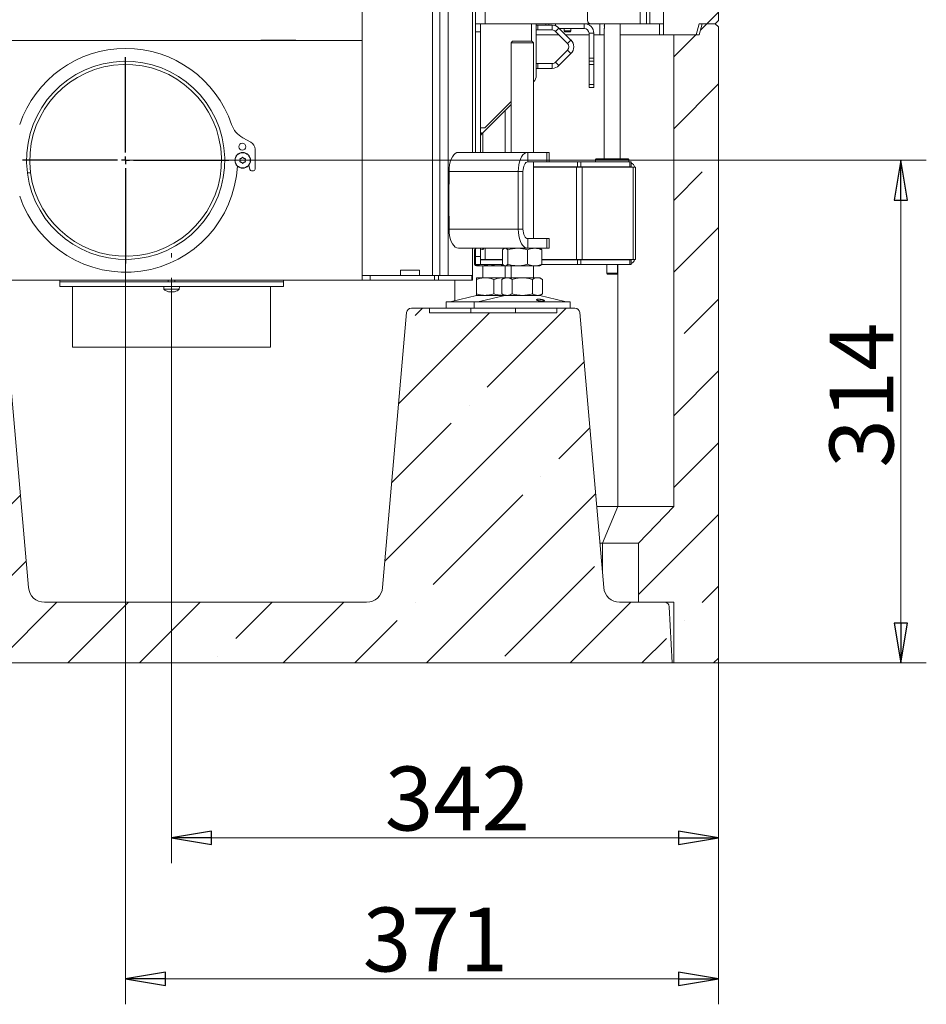
# Model space of a CAD drawing. Extents: x -4720 to -97, y 1259 to 4703.
# Drawn here: x -664 to -97, y 2591 to 3207 of the extents above; entities that cross this region are included whole.
import ezdxf

# ---------------------------------------------------------------- set-up
doc = ezdxf.new("R2010")
doc.units = 0
doc.header["$LTSCALE"] = 5
doc.linetypes.add('CENTERX2', pattern=[20.32, 12.7, -2.54, 2.54, -2.54])
doc.layers.add('LAYER12', color=150, linetype='Continuous')
doc.layers.add('LAYER14', color=30, linetype='Continuous')
doc.styles.add('STANDARD-BrunnerGroßer Text', font='arial.ttf')
doc.dimstyles.new('STANDARD-Brunner-IIGroßer Text', dxfattribs={"dimscale": 5, "dimtxt": 8, "dimasz": 5, "dimexe": 3.175, "dimexo": 0, "dimgap": 0.762, "dimtad": 1, "dimdec": 0, "dimrnd": 1e-08, "dimtxsty": 'STANDARD-BrunnerGroßer Text', "dimblk": 'Filled-1', "dimcen": 0.09, "dimdle": 10, "dimclrd": 7, "dimclre": 7, "dimclrt": 7, "dimadec": 1, "dimazin": 2, "dimtfac": 0.666667, "dimtdec": 0, "dimtmove": 0, "dimatfit": 3, "dimldrblk": 'Filled-1', "dimfxl": 1, "dimtolj": 1, "dimlwd": 15, "dimlwe": 15, "dimarcsym": 0})
pattern_1 = [(45, (-5389.46, -379.68), (-44.9013, 44.9013), []), (45, (-5344.556, -379.68), (-44.9013, 44.9013), [79.375, -15.875, 0, -15.875])]

# ---------------------------------------------------------------- blocks, each defined once
blk = doc.blocks.new('Filled-1')
at = {"color": 0}
for p, q in [((0, 0), (-1, 0.167)), ((-1, 0.167), (-1, -0.167)), ((-1, 0), (0, 0)), ((-1, -0.167), (0, 0))]:
    blk.add_line(p, q, dxfattribs=at)
at = {"color": 0, "flags": 128}
blk.add_lwpolyline([(-1, -0.167), (0, 0), (-1, 0.167), (-1, -0.167)], dxfattribs=at)
at = {"color": 0}
blk.add_solid([(-1, -0.167), (0, 0), (-1, 0.167), (-1, -0.167)], dxfattribs=at)
blk = doc.blocks.new('*D34')
at = {"layer": 'Defpoints', "color": 0}
for p in [(-597.85, 3118.69), (-112.65, 3118.69), (-226.85, 2804.19)]:
    blk.add_point(p, dxfattribs=at)
at = {"layer": 'LAYER14', "color": 7, "lineweight": 15}
for p, q in [((-597.85, 3118.69), (-96.78, 3118.69)), ((-112.65, 2829.19), (-112.65, 3093.69)), ((-226.85, 2804.19), (-96.78, 2804.19))]:
    blk.add_line(p, q, dxfattribs=at)
at = {"layer": 'LAYER14', "color": 7, "lineweight": 15, "xscale": 25, "yscale": 25, "zscale": 25}
for p, rotation in [((-112.65, 3118.69), 90), ((-112.65, 2804.19), 270)]:
    blk.add_blockref('Filled-1', p, dxfattribs=dict(at, rotation=rotation))
at = {"layer": 'LAYER14', "color": 5, "lineweight": 15, "insert": (-157.33, 2971.8), "char_height": 40, "attachment_point": 2, "rotation": 90, "style": 'STANDARD-BrunnerGroßer Text'}
blk.add_mtext('\\A1;314', dxfattribs=at)
blk = doc.blocks.new('*D35')
at = {"layer": 'Defpoints', "color": 0}
for p in [(-569.1, 2981.69), (-226.85, 2804.19), (-226.85, 2694.7)]:
    blk.add_point(p, dxfattribs=at)
at = {"layer": 'LAYER14', "color": 7, "lineweight": 15}
for p, q in [((-569.1, 2981.69), (-569.1, 2678.83)), ((-226.85, 2804.19), (-226.85, 2678.83)), ((-544.1, 2694.7), (-251.85, 2694.7))]:
    blk.add_line(p, q, dxfattribs=at)
at = {"layer": 'LAYER14', "color": 7, "lineweight": 15, "xscale": 25, "yscale": 25, "zscale": 25, "rotation": 180}
blk.add_blockref('Filled-1', (-569.1, 2694.7), dxfattribs=at)
at = {"layer": 'LAYER14', "color": 7, "lineweight": 15, "xscale": 25, "yscale": 25, "zscale": 25}
blk.add_blockref('Filled-1', (-226.85, 2694.7), dxfattribs=at)
at = {"layer": 'LAYER14', "color": 5, "lineweight": 15, "insert": (-390.23, 2739.38), "char_height": 40, "attachment_point": 2, "style": 'STANDARD-BrunnerGroßer Text'}
blk.add_mtext('\\A1;342', dxfattribs=at)
blk = doc.blocks.new('*D36')
at = {"layer": 'Defpoints', "color": 0}
for p in [(-597.85, 3054.19), (-226.85, 2804.19), (-226.85, 2606.49)]:
    blk.add_point(p, dxfattribs=at)
at = {"layer": 'LAYER14', "color": 7, "lineweight": 15}
for p, q in [((-597.85, 3054.19), (-597.85, 2590.62)), ((-226.85, 2804.19), (-226.85, 2590.62)), ((-572.85, 2606.49), (-251.85, 2606.49))]:
    blk.add_line(p, q, dxfattribs=at)
at = {"layer": 'LAYER14', "color": 7, "lineweight": 15, "xscale": 25, "yscale": 25, "zscale": 25, "rotation": 180}
blk.add_blockref('Filled-1', (-597.85, 2606.49), dxfattribs=at)
at = {"layer": 'LAYER14', "color": 7, "lineweight": 15, "xscale": 25, "yscale": 25, "zscale": 25}
blk.add_blockref('Filled-1', (-226.85, 2606.49), dxfattribs=at)
at = {"layer": 'LAYER14', "color": 7, "lineweight": 15, "insert": (-403.99, 2651.17), "char_height": 40, "attachment_point": 2, "style": 'STANDARD-BrunnerGroßer Text'}
blk.add_mtext('\\A1;371', dxfattribs=at)
blk = doc.blocks.new('SW_CENTERMARKSYMBOL_2')
at = {"layer": 'LAYER14', "color": 0}
for p, q in [((0, 5), (0, 64.5)), ((-5, 0), (-64.5, 0)), ((0, 0), (-2.5, 0)), ((0, 0), (0, 2.5)), ((0, 0), (0, -2.5)), ((0, 0), (2.5, 0)), ((5, 0), (64.5, 0)), ((0, -5), (0, -64.5))]:
    blk.add_line(p, q, dxfattribs=at)

msp = doc.modelspace()

# ---------------------------------------------------------------- hatches: boundary and pattern name
at = {"linetype": 'Continuous', "lineweight": 15}
h = msp.add_hatch(dxfattribs=at)
h.set_pattern_fill('ANSI35', scale=10, style=0)
h.set_pattern_definition(pattern_1)
h.paths.add_polyline_path([(-236.98, 3668.19), (-238.85, 3661.19), (-261.33, 3661.19), (-261.33, 3197.19), (-240.73, 3197.19), (-238.85, 3204.19), (-228.85, 3204.19), (-226.85, 3206.19), (-226.85, 3666.19), (-228.85, 3668.19)], flags=0)
h = msp.add_hatch(dxfattribs=at)
h.set_pattern_fill('ANSI35', scale=10, style=0)
h.set_pattern_definition(pattern_1)
h.paths.add_polyline_path([(-254.85, 3197.19), (-254.85, 2902.19), (-276.85, 2879.19), (-276.85, 2842.19), (-254.85, 2842.19), (-254.85, 2804.19), (-226.85, 2804.19), (-226.85, 3202.19), (-228.85, 3204.19), (-236.98, 3204.19), (-238.85, 3197.19)], flags=0)
h = msp.add_hatch(dxfattribs=at)
h.set_pattern_fill('ANSI35', scale=10, style=0)
h.set_pattern_definition(pattern_1)
edge = h.paths.add_edge_path(flags=0)
edge.add_line((-421.99, 3023.45), (-437.05, 2851.32))
edge.add_arc((-447.01, 2852.19), 10, 270, 355, ccw=False)
edge.add_line((-447.01, 2842.19), (-648.68, 2842.19))
edge.add_arc((-648.68, 2852.19), 10, 185, 270, ccw=False)
edge.add_line((-658.65, 2851.32), (-673.7, 3023.45))
edge.add_arc((-676.69, 3023.19), 3, 5, 90)
edge.add_line((-676.69, 3026.19), (-687.94, 3026.19))
edge.add_line((-687.94, 3026.19), (-687.94, 3023.19))
edge.add_line((-687.94, 3023.19), (-815.75, 3023.19))
edge.add_line((-815.75, 3023.19), (-815.75, 3026.19))
edge.add_line((-815.75, 3026.19), (-827, 3026.19))
edge.add_arc((-827, 3023.19), 3, 90, 175)
edge.add_line((-829.99, 3023.45), (-845.05, 2851.32))
edge.add_arc((-855.01, 2852.19), 10, 270, 355, ccw=False)
edge.add_line((-855.01, 2842.19), (-883.02, 2842.19))
edge.add_arc((-883.02, 2839.19), 3, 90, 177)
edge.add_line((-886.01, 2839.35), (-887.85, 2804.19))
edge.add_line((-887.85, 2804.19), (-255.85, 2804.19))
edge.add_line((-255.85, 2804.19), (-257.7, 2839.35))
edge.add_arc((-260.69, 2839.19), 3, 3, 90)
edge.add_line((-260.69, 2842.19), (-288.68, 2842.19))
edge.add_arc((-288.68, 2852.19), 10, 185, 270, ccw=False)
edge.add_line((-298.65, 2851.32), (-313.7, 3023.45))
edge.add_arc((-316.69, 3023.19), 3, 5, 90)
edge.add_line((-316.69, 3026.19), (-327.94, 3026.19))
edge.add_line((-327.94, 3026.19), (-327.94, 3023.19))
edge.add_line((-327.94, 3023.19), (-407.75, 3023.19))
edge.add_line((-407.75, 3023.19), (-407.75, 3026.19))
edge.add_line((-407.75, 3026.19), (-419, 3026.19))
edge.add_arc((-419, 3023.19), 3, 90, 175)

# ---------------------------------------------------------------- linework, layer by layer
at = {"color": 7, "linetype": 'Continuous', "lineweight": 15}
for p, q in [((-378.85, 4159.19), (-378.85, 3204.19)), ((-372.85, 4159.19), (-372.85, 3204.19)), ((-401.18, 3046.69), (-401.18, 3808.19)), ((-395.98, 3046.69), (-395.98, 3808.19)), ((-380.85, 3123.69), (-380.85, 3808.19)), ((-405.85, 3046.69), (-405.85, 3802.19)), ((-275.85, 3665.69), (-275.85, 3204.19)), ((-271.85, 3665.69), (-271.85, 3204.19)), ((-269.85, 3665.69), (-269.85, 3204.19)), ((-226.85, 3666.19), (-226.85, 3206.19)), ((-308.85, 3206.19), (-308.85, 3663.69)), ((-261.33, 3197.19), (-261.33, 3661.19)), ((-449.85, 3218.19), (-449.85, 3046.69)), ((-378.85, 3204.19), (-372.85, 3204.19)), ((-378.85, 3204.19), (-378.85, 3199.19)), ((-375.85, 3199.19), (-375.85, 3204.19)), ((-372.85, 3204.19), (-306.85, 3204.19)), ((-343.85, 3204.19), (-343.85, 3193.19)), ((-340.85, 3171.97), (-340.85, 3204.19)), ((-334.85, 3203.24), (-334.85, 3204.19)), ((-310.85, 3201.19), (-310.85, 3204.19)), ((-306.85, 3204.19), (-275.85, 3204.19)), ((-301.08, 3204.19), (-301.08, 3197.19)), ((-298.11, 3204.19), (-298.11, 3202.49)), ((-288.35, 3119.69), (-288.35, 3204.19)), ((-275.85, 3204.19), (-271.85, 3204.19)), ((-271.85, 3204.19), (-269.85, 3204.19)), ((-269.85, 3204.19), (-261.33, 3204.19)), ((-263.69, 3197.19), (-263.69, 3204.19)), ((-238.85, 3204.19), (-240.73, 3197.19)), ((-228.85, 3204.19), (-238.85, 3204.19)), ((-238.85, 3197.19), (-236.98, 3204.19)), ((-228.85, 3204.19), (-236.98, 3204.19)), ((-228.85, 3204.19), (-226.85, 3206.19)), ((-226.85, 3202.19), (-228.85, 3204.19)), ((-375.85, 3199.19), (-378.85, 3199.19)), ((-378.85, 3199.19), (-378.85, 3123.69)), ((-375.85, 3199.19), (-375.85, 3123.69)), ((-340.85, 3203.24), (-339.85, 3203.24)), ((-339.85, 3200.24), (-340.85, 3200.24)), ((-339.85, 3203.24), (-339.85, 3200.24)), ((-339.85, 3203.24), (-330.89, 3203.24)), ((-339.85, 3200.24), (-330.89, 3200.24)), ((-330.89, 3200.24), (-330.89, 3203.24)), ((-326.65, 3201.48), (-328.77, 3199.36)), ((-328.77, 3199.36), (-321.27, 3191.86)), ((-326.65, 3201.48), (-319.15, 3193.98)), ((-326.35, 3201.19), (-310.85, 3201.19)), ((-323.45, 3201.19), (-323.45, 3199.69)), ((-323.45, 3199.69), (-322.95, 3199.19)), ((-321.48, 3199.69), (-323.45, 3199.69)), ((-321.45, 3199.19), (-322.95, 3199.19)), ((-319.25, 3199.69), (-321.48, 3199.69)), ((-319.75, 3199.19), (-321.45, 3199.19)), ((-319.75, 3199.19), (-319.25, 3199.69)), ((-319.25, 3199.69), (-319.25, 3201.19)), ((-307.85, 3198.19), (-304.85, 3198.19)), ((-307.85, 3198.19), (-307.85, 3182.69)), ((-304.85, 3198.19), (-304.85, 3182.69)), ((-298.35, 3200.96), (-298.35, 3119.69)), ((-226.85, 3202.19), (-226.85, 2804.19)), ((-751.21, 3193.69), (-449.85, 3193.69)), ((-513.25, 3193.89), (-513.25, 3193.69)), ((-491.25, 3193.89), (-513.25, 3193.89)), ((-512.53, 3193.69), (-512.51, 3193.89)), ((-511.17, 3193.89), (-511.18, 3193.69)), ((-503.72, 3193.69), (-503.74, 3193.89)), ((-502.39, 3193.89), (-502.38, 3193.69)), ((-499.21, 3193.69), (-499.17, 3193.89)), ((-494.17, 3193.69), (-494.61, 3193.89)), ((-491.25, 3193.69), (-491.25, 3193.89)), ((-355.67, 3193.19), (-356.67, 3192.19)), ((-356.67, 3192.19), (-356.67, 3123.69)), ((-342.67, 3192.19), (-356.67, 3192.19)), ((-355.67, 3193.19), (-343.67, 3193.19)), ((-342.67, 3192.19), (-343.67, 3193.19)), ((-342.67, 3123.69), (-342.67, 3192.19)), ((-340.85, 3197.19), (-326.6, 3197.19)), ((-322.35, 3197.19), (-307.85, 3197.19)), ((-321.27, 3191.86), (-319.15, 3193.98)), ((-304.85, 3197.19), (-298.35, 3197.19)), ((-288.35, 3197.19), (-263.69, 3197.19)), ((-263.69, 3197.19), (-261.33, 3197.19)), ((-240.73, 3197.19), (-261.33, 3197.19)), ((-238.85, 3197.19), (-254.85, 3197.19)), ((-254.85, 2902.19), (-254.85, 3197.19)), ((-321.27, 3187.62), (-328.77, 3180.12)), ((-319.15, 3185.5), (-326.65, 3178)), ((-319.15, 3185.5), (-321.27, 3187.62)), ((-340.85, 3179.24), (-339.85, 3179.24)), ((-339.85, 3179.24), (-339.85, 3176.24)), ((-330.89, 3179.24), (-339.85, 3179.24)), ((-330.89, 3176.24), (-330.89, 3179.24)), ((-328.77, 3180.12), (-326.65, 3178)), ((-307.85, 3182.69), (-304.85, 3182.69)), ((-307.85, 3180.69), (-307.85, 3182.69)), ((-304.85, 3180.69), (-307.85, 3180.69)), ((-307.85, 3180.69), (-307.85, 3178.69)), ((-304.85, 3182.69), (-304.85, 3180.69)), ((-304.85, 3178.69), (-304.85, 3180.69)), ((-339.85, 3176.24), (-340.85, 3176.24)), ((-330.89, 3176.24), (-339.85, 3176.24)), ((-307.85, 3178.69), (-304.85, 3178.69)), ((-307.85, 3178.69), (-307.85, 3166.19)), ((-304.85, 3166.19), (-304.85, 3178.69)), ((-342.67, 3167.67), (-342.61, 3167.73)), ((-307.85, 3166.19), (-304.85, 3166.19)), ((-307.85, 3164.19), (-307.85, 3166.19)), ((-304.85, 3164.19), (-307.85, 3164.19)), ((-304.85, 3166.19), (-304.85, 3164.19)), ((-356.67, 3155.48), (-372.71, 3139.44)), ((-374.98, 3135.37), (-356.67, 3153.67)), ((-360.35, 3123.69), (-360.35, 3150)), ((-372.85, 3139.09), (-375.85, 3139.09)), ((-375.85, 3138.73), (-375.5, 3139.09)), ((-374.35, 3136), (-374.35, 3123.69)), ((-389.48, 3123.69), (-346.18, 3123.69)), ((-346.18, 3117.69), (-346.18, 3123.69)), ((-346.18, 3123.69), (-334.18, 3123.69)), ((-334.18, 3117.69), (-334.18, 3123.69)), ((-334.18, 3123.69), (-332.84, 3123.69)), ((-332.84, 3117.69), (-332.84, 3123.69)), ((-346.18, 3117.69), (-334.18, 3117.69)), ((-342.67, 3069.69), (-342.67, 3117.69)), ((-332.84, 3117.69), (-334.18, 3117.69)), ((-332.84, 3117.69), (-315.1, 3117.69)), ((-315.1, 3114.69), (-315.1, 3117.69)), ((-315.1, 3117.69), (-312.98, 3117.69)), ((-312.98, 3117.69), (-312.98, 3114.69)), ((-312.98, 3117.69), (-282.33, 3117.69)), ((-303.35, 3119.69), (-303.85, 3119.19)), ((-303.35, 3119.69), (-303.85, 3119.19)), ((-303.85, 3119.19), (-303.85, 3117.69)), ((-303.85, 3119.19), (-303.85, 3117.69)), ((-298.98, 3119.19), (-303.85, 3119.19)), ((-282.85, 3119.19), (-303.85, 3119.19)), ((-303.35, 3119.69), (-298.71, 3119.69)), ((-303.35, 3119.69), (-283.35, 3119.69)), ((-282.85, 3119.19), (-298.98, 3119.19)), ((-298.71, 3119.69), (-283.35, 3119.69)), ((-282.85, 3119.19), (-283.35, 3119.69)), ((-282.85, 3119.19), (-283.35, 3119.69)), ((-282.85, 3117.69), (-282.85, 3119.19)), ((-282.85, 3117.69), (-282.85, 3119.19)), ((-282.33, 3114.69), (-282.33, 3117.69)), ((-282.33, 3117.69), (-281.45, 3117.69)), ((-281.45, 3117.69), (-281.45, 3114.69)), ((-395.48, 3103.69), (-395.48, 3111.69)), ((-395.48, 3111.69), (-352.18, 3111.69)), ((-352.18, 3075.69), (-352.18, 3111.69)), ((-349.18, 3111.69), (-352.18, 3111.69)), ((-349.18, 3075.69), (-349.18, 3111.69)), ((-342.67, 3114.69), (-315.1, 3114.69)), ((-342.67, 3114.49), (-315.68, 3114.49)), ((-339.02, 3114.49), (-339.05, 3114.69)), ((-315.68, 3114.49), (-315.68, 3056.69)), ((-315.68, 3114.49), (-312.15, 3114.49)), ((-312.98, 3114.69), (-315.1, 3114.69)), ((-312.98, 3114.69), (-282.33, 3114.69)), ((-312.15, 3114.49), (-312.15, 3056.69)), ((-312.15, 3114.49), (-280.32, 3114.49)), ((-298.35, 3114.69), (-298.35, 3114.49)), ((-288.35, 3114.49), (-288.35, 3114.69)), ((-281.45, 3114.69), (-282.33, 3114.69)), ((-280.32, 3114.49), (-280.32, 3056.69)), ((-280.32, 3114.49), (-278.85, 3114.49)), ((-278.85, 3114.49), (-278.85, 3112.69)), ((-278.85, 3112.69), (-278.85, 3058.49)), ((-395.48, 3103.79), (-395.58, 3103.79)), ((-395.58, 3103.79), (-395.58, 3083.59)), ((-395.48, 3103.69), (-395.58, 3103.69)), ((-395.58, 3083.69), (-395.48, 3083.69)), ((-395.58, 3083.59), (-395.48, 3083.59)), ((-395.48, 3075.69), (-395.48, 3083.69)), ((-352.18, 3075.69), (-395.48, 3075.69)), ((-349.18, 3075.69), (-352.18, 3075.69)), ((-346.18, 3069.69), (-346.18, 3063.69)), ((-334.18, 3069.69), (-346.18, 3069.69)), ((-334.18, 3063.69), (-334.18, 3069.69)), ((-334.18, 3069.69), (-332.84, 3069.69)), ((-332.84, 3063.69), (-332.84, 3069.69)), ((-346.18, 3063.69), (-389.48, 3063.69)), ((-380.85, 3046.69), (-380.85, 3063.69)), ((-379.62, 3062.71), (-378.85, 3062.95)), ((-379.62, 3062.71), (-379.62, 3053.67)), ((-378.85, 3063.69), (-378.85, 3058.49)), ((-375.85, 3063.69), (-375.85, 3058.49)), ((-375.85, 3062.79), (-374.22, 3062.93)), ((-374.22, 3062.93), (-374.22, 3063.69)), ((-372.85, 3056.69), (-372.85, 3063.69)), ((-361.94, 3062.71), (-361.94, 3053.67)), ((-360.67, 3063.69), (-361.07, 3063.46)), ((-358.65, 3062.71), (-358.65, 3053.67)), ((-346.38, 3062.71), (-346.38, 3053.67)), ((-334.18, 3063.69), (-346.18, 3063.69)), ((-338.27, 3063.46), (-338.67, 3063.69)), ((-337.4, 3062.71), (-337.4, 3053.67)), ((-332.84, 3063.69), (-334.18, 3063.69)), ((-375.85, 3058.49), (-378.85, 3058.49)), ((-378.85, 3058.49), (-378.85, 3053.49)), ((-375.85, 3053.49), (-375.85, 3058.49)), ((-375.85, 3056.69), (-372.85, 3056.69)), ((-375.85, 3056.49), (-361.94, 3056.49)), ((-370.85, 3056.69), (-372.85, 3056.69)), ((-370.85, 3056.69), (-361.94, 3056.69)), ((-370.64, 3056.69), (-370.64, 3056.49)), ((-337.4, 3056.69), (-315.68, 3056.69)), ((-337.4, 3056.49), (-315.1, 3056.49)), ((-315.68, 3056.69), (-312.15, 3056.69)), ((-315.1, 3056.49), (-315.1, 3053.49)), ((-312.98, 3056.49), (-315.1, 3056.49)), ((-312.98, 3053.49), (-312.98, 3056.49)), ((-312.98, 3056.49), (-282.33, 3056.49)), ((-312.15, 3056.69), (-280.32, 3056.69)), ((-298.35, 3056.69), (-298.35, 3056.49)), ((-288.35, 3056.49), (-288.35, 3056.69)), ((-282.33, 3056.49), (-282.33, 3053.49)), ((-281.45, 3056.49), (-282.33, 3056.49)), ((-281.45, 3053.49), (-281.45, 3056.49)), ((-280.32, 3056.69), (-278.85, 3056.69)), ((-278.85, 3056.69), (-278.85, 3058.49)), ((-425.85, 3049.99), (-413.85, 3049.99)), ((-425.85, 3046.69), (-425.85, 3049.99)), ((-413.85, 3049.99), (-413.85, 3046.69)), ((-375.85, 3053.49), (-378.85, 3053.49)), ((-378.74, 3052.91), (-378.35, 3052.69)), ((-375.13, 3052.69), (-378.35, 3052.69)), ((-375.85, 3053.49), (-361.74, 3053.49)), ((-364.5, 3052.69), (-375.13, 3052.69)), ((-374.35, 3052.69), (-374.35, 3045.19)), ((-361.1, 3053.11), (-364.5, 3052.69)), ((-360.67, 3052.69), (-364.5, 3052.69)), ((-361.07, 3052.92), (-360.67, 3052.69)), ((-360.3, 3052.69), (-360.67, 3052.69)), ((-360.35, 3045.19), (-360.35, 3052.69)), ((-352.52, 3052.69), (-360.3, 3052.69)), ((-356.67, 3052.69), (-356.67, 3045.19)), ((-341.89, 3052.69), (-352.52, 3052.69)), ((-342.67, 3045.19), (-342.67, 3052.69)), ((-338.67, 3052.69), (-341.89, 3052.69)), ((-338.67, 3052.69), (-338.28, 3052.91)), ((-337.58, 3053.49), (-315.1, 3053.49)), ((-315.1, 3053.49), (-312.98, 3053.49)), ((-312.98, 3053.49), (-282.33, 3053.49)), ((-296.75, 3053.49), (-296.75, 3047.99)), ((-289.95, 3047.99), (-289.95, 3053.49)), ((-289.85, 2902.19), (-289.85, 3053.49)), ((-282.33, 3053.49), (-281.45, 3053.49)), ((-449.85, 3043.69), (-705.65, 3043.69)), ((-449.85, 3043.69), (-449.85, 3046.69)), ((-449.85, 3046.69), (-444.85, 3046.69)), ((-444.85, 3043.69), (-449.85, 3043.69)), ((-444.85, 3046.69), (-444.85, 3043.69)), ((-444.85, 3046.69), (-404.59, 3046.69)), ((-444.85, 3043.69), (-404.59, 3043.69)), ((-404.59, 3043.69), (-404.59, 3046.69)), ((-404.59, 3046.69), (-401.99, 3046.69)), ((-401.99, 3043.69), (-404.59, 3043.69)), ((-401.99, 3046.69), (-401.99, 3043.69)), ((-401.99, 3046.69), (-381.26, 3046.69)), ((-401.99, 3043.69), (-381.26, 3043.69)), ((-391.85, 3043.69), (-391.85, 3030.79)), ((-381.26, 3043.69), (-381.26, 3046.69)), ((-381.26, 3046.69), (-380.85, 3046.69)), ((-380.85, 3043.69), (-381.26, 3043.69)), ((-380.85, 3046.69), (-380.85, 3043.69)), ((-372.85, 3045.19), (-378.35, 3045.19)), ((-378.35, 3044.21), (-378.35, 3035.17)), ((-361.85, 3045.19), (-372.85, 3045.19)), ((-367.35, 3044.21), (-367.35, 3035.17)), ((-360.67, 3045.19), (-362.37, 3044.21)), ((-362.37, 3044.21), (-362.37, 3035.17)), ((-360.67, 3045.19), (-361.85, 3045.19)), ((-359.2, 3045.19), (-360.67, 3045.19)), ((-349.67, 3045.19), (-359.2, 3045.19)), ((-356.02, 3044.21), (-356.02, 3035.17)), ((-340.14, 3045.19), (-349.67, 3045.19)), ((-343.32, 3044.21), (-343.32, 3035.17)), ((-338.67, 3045.19), (-340.14, 3045.19)), ((-336.97, 3044.21), (-338.67, 3045.19)), ((-336.97, 3044.21), (-336.97, 3035.17)), ((-296.75, 3047.99), (-296.25, 3047.49)), ((-296.75, 3047.99), (-289.95, 3047.99)), ((-290.45, 3047.49), (-296.25, 3047.49)), ((-290.45, 3047.49), (-289.95, 3047.99)), ((-378.29, 3034.08), (-394, 3030.27)), ((-372.85, 3034.19), (-378.35, 3034.19)), ((-360.61, 3034.08), (-376.32, 3030.27)), ((-361.85, 3034.19), (-372.85, 3034.19)), ((-362.37, 3035.17), (-360.67, 3034.19)), ((-360.84, 3034.29), (-361.85, 3034.19)), ((-360.67, 3034.19), (-361.85, 3034.19)), ((-359.2, 3034.19), (-360.67, 3034.19)), ((-349.67, 3034.19), (-359.2, 3034.19)), ((-340.14, 3034.19), (-349.67, 3034.19)), ((-338.67, 3034.19), (-340.14, 3034.19)), ((-323.02, 3030.27), (-338.73, 3034.08)), ((-338.67, 3034.19), (-336.97, 3035.17)), ((-419, 3026.19), (-407.75, 3026.19)), ((-407.75, 3026.19), (-407.75, 3023.19)), ((-397.35, 3030.19), (-397.35, 3026.19)), ((-397.35, 3030.19), (-379.67, 3030.19)), ((-381.9, 3026.19), (-382.14, 3026.19)), ((-381.9, 3023.19), (-381.9, 3026.19)), ((-379.67, 3026.19), (-381.9, 3026.19)), ((-379.67, 3030.19), (-379.67, 3026.19)), ((-379.67, 3030.19), (-319.67, 3030.19)), ((-379.67, 3026.19), (-327.94, 3026.19)), ((-353.79, 3023.19), (-353.79, 3026.19)), ((-327.94, 3023.19), (-327.94, 3026.19)), ((-327.94, 3026.19), (-316.69, 3026.19)), ((-319.67, 3026.19), (-319.67, 3030.19)), ((-673.7, 3023.45), (-658.65, 2851.32)), ((-437.05, 2851.32), (-421.99, 3023.45)), ((-407.75, 3023.19), (-327.94, 3023.19)), ((-313.7, 3023.45), (-298.65, 2851.32)), ((-289.85, 2902.19), (-303.1, 2902.19)), ((-299.41, 2879.19), (-289.85, 2902.19)), ((-289.85, 2902.19), (-254.85, 2902.19)), ((-254.85, 2902.19), (-276.85, 2879.19)), ((-299.41, 2879.19), (-301.08, 2879.19)), ((-299.41, 2860.07), (-299.41, 2879.19)), ((-299.41, 2879.19), (-276.85, 2879.19)), ((-276.85, 2879.19), (-276.85, 2842.19)), ((-648.68, 2842.19), (-447.01, 2842.19)), ((-288.68, 2842.19), (-260.69, 2842.19)), ((-276.85, 2842.19), (-254.85, 2842.19)), ((-254.85, 2804.19), (-254.85, 2842.19)), ((-255.85, 2804.19), (-257.7, 2839.35)), ((-887.85, 2804.19), (-255.85, 2804.19)), ((-254.85, 2804.19), (-255.85, 2804.19)), ((-226.85, 2804.19), (-254.85, 2804.19))]:
    msp.add_line(p, q, dxfattribs=at)
at = {"color": 8, "linetype": 'Continuous', "lineweight": 15}
for p, q in [((-342.61, 3167.73), (-342.67, 3167.79)), ((-375.85, 3136.25), (-374.98, 3135.37))]:
    msp.add_line(p, q, dxfattribs=at)
at = {"color": 7, "linetype": 'Continuous', "lineweight": 15, "flags": 128}
for points in [[(-389.48, 3123.69), (-390.52, 3123.51), (-391.53, 3122.96), (-392.48, 3122.08), (-393.34, 3120.88), (-394.08, 3119.4), (-394.68, 3117.69), (-395.12, 3115.79), (-395.39, 3113.77), (-395.48, 3111.69)], [(-352.18, 3111.69), (-352.09, 3113.77), (-351.82, 3115.79), (-351.38, 3117.69), (-350.78, 3119.4), (-350.04, 3120.88), (-349.18, 3122.08), (-348.23, 3122.96), (-347.22, 3123.51), (-346.18, 3123.69)], [(-349.18, 3111.69), (-349.12, 3112.86), (-348.95, 3113.98), (-348.67, 3115.02), (-348.3, 3115.93), (-347.85, 3116.68), (-347.33, 3117.23), (-346.77, 3117.57), (-346.18, 3117.69)], [(-395.48, 3075.69), (-395.39, 3073.6), (-395.12, 3071.58), (-394.68, 3069.69), (-394.08, 3067.97), (-393.34, 3066.5), (-392.48, 3065.3), (-391.53, 3064.41), (-390.52, 3063.87), (-389.48, 3063.69)], [(-346.18, 3063.69), (-347.22, 3063.87), (-348.23, 3064.41), (-349.18, 3065.3), (-350.04, 3066.5), (-350.78, 3067.97), (-351.38, 3069.69), (-351.82, 3071.58), (-352.09, 3073.6), (-352.18, 3075.69)], [(-346.18, 3069.69), (-346.77, 3069.8), (-347.33, 3070.14), (-347.85, 3070.7), (-348.3, 3071.45), (-348.67, 3072.35), (-348.95, 3073.39), (-349.12, 3074.52), (-349.18, 3075.69)]]:
    msp.add_lwpolyline(points, dxfattribs=at)
at = {"color": 7, "linetype": 'Continuous', "lineweight": 15}
for centre, radius, start, end in [((-310.85, 3198.19), 6, 0, 90), ((-306.85, 3206.19), 2, 180, 270), ((-295.58, 3202.99), 2.73, 158.11855, 198.13564), ((-330.89, 3197.24), 6, 45, 90), ((-330.89, 3197.24), 3, 45, 90), ((-310.85, 3198.19), 3, 0, 90), ((-323.39, 3189.74), 3, 315, 45), ((-323.39, 3189.74), 6, 315, 45), ((-330.89, 3182.24), 3, 270, 315), ((-330.89, 3182.24), 6, 270, 315), ((-346.85, 3171.97), 6, 315, 0), ((-372.35, 3139.09), 0.5, 135, 180), ((-372.85, 3133.25), 3, 135, 180), ((-283.85, 3112.69), 2, 64.15807, 90), ((-283.85, 3112.69), 5, 21.1002, 61.3146), ((-379.35, 3067.69), 7, 317.19065, 325.1501), ((-283.85, 3058.49), 2, 270, 295.84193), ((-283.85, 3058.49), 5, 298.6854, 338.8998), ((-377.35, 3030.19), 4, 90, 103.60896), ((-359.67, 3030.19), 4, 90, 103.60896), ((-339.67, 3030.19), 4, 76.39104, 90), ((-419, 3023.19), 3, 90, 175), ((-394.71, 3033.19), 3, 270, 283.60896), ((-377.03, 3033.19), 3, 270, 283.60896), ((-322.31, 3033.19), 3, 256.39104, 270), ((-316.69, 3023.19), 3, 5, 90), ((-648.68, 2852.19), 10, 185, 270), ((-447.01, 2852.19), 10, 270, 355), ((-288.68, 2852.19), 10, 185, 270), ((-260.69, 2839.19), 3, 3, 90)]:
    msp.add_arc(centre, radius, start, end, dxfattribs=at)
for points, knots in [([(-298.11, 3202.49), (-298.11, 3202.32), (-298.12, 3201.98), (-298.2, 3201.52), (-298.28, 3201.17), (-298.35, 3200.96), (-298.35, 3200.96), (-298.35, 3200.96)], [0, 0, 0, 0, 0.20773, 0.415212, 0.629071, 0.847585, 1, 1, 1, 1]), ([(-497.41, 3193.89), (-497.56, 3193.87), (-497.85, 3193.84), (-498.12, 3193.74), (-498.25, 3193.69)], [0, 0, 0, 0, 0.523089, 1, 1, 1, 1]), ([(-492.01, 3193.89), (-492.01, 3193.89), (-491.95, 3193.84), (-491.93, 3193.76), (-491.91, 3193.69)], [0, 0, 0, 0, 0.048277, 1, 1, 1, 1]), ([(-378.74, 3063.44), (-378.78, 3063.42), (-379.08, 3063.32), (-379.37, 3062.99), (-379.62, 3062.71)], [0, 0, 0, 0, 0.131939, 1, 1, 1, 1]), ([(-361.94, 3062.71), (-361.67, 3062.98), (-361.13, 3063.53), (-360.58, 3063.64), (-360.3, 3063.69)], [0, 0, 0, 0, 0.495458, 1, 1, 1, 1]), ([(-360.3, 3063.69), (-360.26, 3063.69), (-359.96, 3063.68), (-359.41, 3063.46), (-358.9, 3062.96), (-358.65, 3062.71)], [0, 0, 0, 0, 0.0700962, 0.5307876, 1, 1, 1, 1]), ([(-358.65, 3062.71), (-357.66, 3062.98), (-355.65, 3063.53), (-353.57, 3063.64), (-352.52, 3063.69)], [0, 0, 0, 0, 0.495458, 1, 1, 1, 1]), ([(-352.52, 3063.69), (-352.37, 3063.69), (-351.27, 3063.68), (-349.19, 3063.46), (-347.33, 3062.96), (-346.38, 3062.71)], [0, 0, 0, 0, 0.070096, 0.530788, 1, 1, 1, 1]), ([(-346.38, 3062.71), (-346.01, 3062.85), (-344.55, 3063.43), (-343.03, 3063.58), (-341.89, 3063.69)], [0, 0, 0, 0, 0.2525637, 1, 1, 1, 1]), ([(-341.89, 3063.69), (-341.49, 3063.67), (-339.97, 3063.62), (-338.49, 3063.09), (-337.4, 3062.71)], [0, 0, 0, 0, 0.2646713, 1, 1, 1, 1]), ([(-337.4, 3062.71), (-337.67, 3063.01), (-337.96, 3063.35), (-338.26, 3063.44), (-338.28, 3063.44)], [0, 0, 0, 0, 0.916236, 1, 1, 1, 1]), ([(-375.13, 3052.69), (-375.23, 3052.69), (-375.69, 3052.69), (-376.49, 3052.77), (-377.54, 3052.97), (-378.58, 3053.27), (-379.27, 3053.54), (-379.62, 3053.67)], [0, 0, 0, 0, 0.070062, 0.299817, 0.530834, 0.765027, 1, 1, 1, 1]), ([(-379.62, 3053.67), (-379.48, 3053.53), (-379.22, 3053.26), (-378.92, 3053.01), (-378.76, 3052.93), (-378.74, 3052.92)], [0, 0, 0, 0, 0.457085, 0.915695, 1, 1, 1, 1]), ([(-371.13, 3053.49), (-371.33, 3053.41), (-371.89, 3053.2), (-372.84, 3052.94), (-373.97, 3052.73), (-374.74, 3052.7), (-375.13, 3052.69)], [0, 0, 0, 0, 0.152161, 0.431602, 0.714892, 1, 1, 1, 1]), ([(-364.5, 3052.69), (-365.05, 3052.7), (-366.82, 3052.74), (-368.54, 3053.18), (-369.73, 3053.49)], [0, 0, 0, 0, 0.310636, 1, 1, 1, 1]), ([(-360.3, 3052.69), (-360.33, 3052.69), (-360.63, 3052.7), (-361.19, 3052.91), (-361.69, 3053.42), (-361.94, 3053.67)], [0, 0, 0, 0, 0.070096, 0.530788, 1, 1, 1, 1]), ([(-358.65, 3053.67), (-358.92, 3053.4), (-359.46, 3052.84), (-360.01, 3052.74), (-360.3, 3052.69)], [0, 0, 0, 0, 0.495458, 1, 1, 1, 1]), ([(-352.52, 3052.69), (-352.66, 3052.69), (-353.76, 3052.7), (-355.84, 3052.91), (-357.71, 3053.42), (-358.65, 3053.67)], [0, 0, 0, 0, 0.070096, 0.530788, 1, 1, 1, 1]), ([(-346.38, 3053.67), (-347.38, 3053.4), (-349.39, 3052.84), (-351.47, 3052.74), (-352.52, 3052.69)], [0, 0, 0, 0, 0.495458, 1, 1, 1, 1]), ([(-341.89, 3052.69), (-343.03, 3052.8), (-344.55, 3052.95), (-346.01, 3053.52), (-346.38, 3053.67)], [0, 0, 0, 0, 0.747436, 1, 1, 1, 1]), ([(-337.4, 3053.67), (-337.94, 3053.47), (-339.02, 3053.06), (-340.53, 3052.74), (-341.49, 3052.7), (-341.89, 3052.69)], [0, 0, 0, 0, 0.366205, 0.735556, 1, 1, 1, 1]), ([(-338.28, 3052.92), (-338.24, 3052.94), (-338.07, 3053.03), (-337.78, 3053.27), (-337.53, 3053.54), (-337.4, 3053.67)], [0, 0, 0, 0, 0.13264, 0.5655989, 1, 1, 1, 1]), ([(-378.35, 3044.21), (-377.45, 3044.48), (-375.65, 3045.03), (-373.79, 3045.14), (-372.85, 3045.19)], [0, 0, 0, 0, 0.495458, 1, 1, 1, 1]), ([(-378.35, 3045.19), (-378.35, 3045.08), (-378.35, 3044.93), (-378.35, 3044.35), (-378.35, 3044.21)], [0, 0, 0, 0, 0.747436, 1, 1, 1, 1]), ([(-372.85, 3045.19), (-372.72, 3045.19), (-371.73, 3045.18), (-369.87, 3044.96), (-368.19, 3044.46), (-367.35, 3044.21)], [0, 0, 0, 0, 0.070096, 0.530788, 1, 1, 1, 1]), ([(-367.35, 3044.21), (-366.45, 3044.48), (-364.65, 3045.03), (-362.79, 3045.14), (-361.85, 3045.19)], [0, 0, 0, 0, 0.495458, 1, 1, 1, 1]), ([(-362.37, 3044.21), (-362.11, 3044.35), (-361.08, 3044.93), (-360, 3045.08), (-359.2, 3045.19)], [0, 0, 0, 0, 0.252564, 1, 1, 1, 1]), ([(-361.85, 3045.19), (-361.72, 3045.19), (-361.37, 3045.19), (-361.02, 3045.14), (-360.81, 3045.11)], [0, 0, 0, 0, 0.375076, 1, 1, 1, 1]), ([(-359.2, 3045.19), (-358.91, 3045.17), (-357.84, 3045.12), (-356.79, 3044.59), (-356.02, 3044.21)], [0, 0, 0, 0, 0.264671, 1, 1, 1, 1]), ([(-356.02, 3044.21), (-354.99, 3044.48), (-352.91, 3045.03), (-350.76, 3045.14), (-349.67, 3045.19)], [0, 0, 0, 0, 0.495458, 1, 1, 1, 1]), ([(-349.67, 3045.19), (-349.52, 3045.19), (-348.38, 3045.18), (-346.23, 3044.96), (-344.3, 3044.46), (-343.32, 3044.21)], [0, 0, 0, 0, 0.070096, 0.530788, 1, 1, 1, 1]), ([(-343.32, 3044.21), (-342.8, 3044.48), (-341.76, 3045.03), (-340.69, 3045.14), (-340.14, 3045.19)], [0, 0, 0, 0, 0.495458, 1, 1, 1, 1]), ([(-340.14, 3045.19), (-340.07, 3045.19), (-339.5, 3045.18), (-338.42, 3044.96), (-337.46, 3044.46), (-336.97, 3044.21)], [0, 0, 0, 0, 0.0700962, 0.5307876, 1, 1, 1, 1]), ([(-372.85, 3034.19), (-372.98, 3034.19), (-373.97, 3034.2), (-375.83, 3034.41), (-377.5, 3034.92), (-378.35, 3035.17)], [0, 0, 0, 0, 0.070096, 0.530788, 1, 1, 1, 1]), ([(-378.35, 3035.17), (-378.35, 3035.02), (-378.35, 3034.45), (-378.35, 3034.3), (-378.35, 3034.19)], [0, 0, 0, 0, 0.252564, 1, 1, 1, 1]), ([(-367.35, 3035.17), (-368.24, 3034.9), (-370.04, 3034.34), (-371.91, 3034.24), (-372.85, 3034.19)], [0, 0, 0, 0, 0.495458, 1, 1, 1, 1]), ([(-361.85, 3034.19), (-361.98, 3034.19), (-362.97, 3034.2), (-364.83, 3034.41), (-366.5, 3034.92), (-367.35, 3035.17)], [0, 0, 0, 0, 0.070096, 0.530788, 1, 1, 1, 1]), ([(-359.2, 3034.19), (-360, 3034.3), (-361.08, 3034.45), (-362.11, 3035.02), (-362.37, 3035.17)], [0, 0, 0, 0, 0.7474363, 1, 1, 1, 1]), ([(-356.02, 3035.17), (-356.4, 3034.97), (-357.17, 3034.56), (-358.23, 3034.24), (-358.91, 3034.2), (-359.2, 3034.19)], [0, 0, 0, 0, 0.366205, 0.7355563, 1, 1, 1, 1]), ([(-349.67, 3034.19), (-349.82, 3034.19), (-350.47, 3034.19), (-351.61, 3034.27), (-353.09, 3034.47), (-354.56, 3034.77), (-355.53, 3035.04), (-356.02, 3035.17)], [0, 0, 0, 0, 0.070062, 0.299817, 0.530834, 0.765027, 1, 1, 1, 1]), ([(-343.32, 3035.17), (-343.83, 3035.03), (-344.86, 3034.75), (-346.44, 3034.44), (-348.04, 3034.23), (-349.13, 3034.2), (-349.67, 3034.19)], [0, 0, 0, 0, 0.247269, 0.495363, 0.746874, 1, 1, 1, 1]), ([(-340.14, 3034.19), (-340.22, 3034.19), (-340.54, 3034.19), (-341.11, 3034.27), (-341.85, 3034.47), (-342.59, 3034.77), (-343.08, 3035.04), (-343.32, 3035.17)], [0, 0, 0, 0, 0.070062, 0.299817, 0.530834, 0.765027, 1, 1, 1, 1]), ([(-338.31, 3030.68), (-338.44, 3030.7), (-338.72, 3030.73), (-339.13, 3030.8), (-339.51, 3030.87), (-339.85, 3030.96), (-340.15, 3031.05), (-340.4, 3031.15), (-340.58, 3031.25), (-340.7, 3031.35), (-340.75, 3031.44), (-340.73, 3031.53), (-340.64, 3031.61), (-340.48, 3031.68), (-340.25, 3031.73), (-339.97, 3031.77), (-339.64, 3031.79), (-339.28, 3031.79), (-338.88, 3031.77), (-338.47, 3031.73), (-338.05, 3031.68), (-337.64, 3031.61), (-337.24, 3031.53), (-336.88, 3031.44), (-336.55, 3031.34), (-336.27, 3031.24), (-336.04, 3031.14), (-335.88, 3031.05), (-335.79, 3030.95), (-335.76, 3030.87), (-335.81, 3030.79), (-335.93, 3030.73), (-336.11, 3030.68), (-336.35, 3030.64), (-336.65, 3030.61), (-337, 3030.61), (-337.38, 3030.61), (-337.73, 3030.63), (-338.04, 3030.65), (-338.22, 3030.67), (-338.31, 3030.68)], [0, 0, 0, 0, 0.026442, 0.053652, 0.080095, 0.107303, 0.133763, 0.160988, 0.187483, 0.214745, 0.241276, 0.268576, 0.295115, 0.322426, 0.348917, 0.376181, 0.402584, 0.429757, 0.4561, 0.483206, 0.509572, 0.536698, 0.563148, 0.590361, 0.616883, 0.644174, 0.670714, 0.698026, 0.724541, 0.751826, 0.778302, 0.805548, 0.831994, 0.859208, 0.885638, 0.912834, 0.939257, 0.966446, 0.983129, 1, 1, 1, 1]), ([(-336.97, 3035.17), (-337.23, 3035.03), (-337.74, 3034.75), (-338.53, 3034.44), (-339.33, 3034.23), (-339.87, 3034.2), (-340.14, 3034.19)], [0, 0, 0, 0, 0.2472686, 0.4953626, 0.746874, 1, 1, 1, 1]), ([(-381.9, 3026.19), (-383.6, 3026.19), (-386.99, 3026.19), (-391.88, 3026.19), (-396.38, 3026.19), (-400.31, 3026.19), (-403.54, 3026.19), (-405.93, 3026.19), (-407.46, 3026.19), (-407.65, 3026.19), (-407.75, 3026.19)], [0, 0, 0, 0, 0.125551, 0.250656, 0.375421, 0.5, 0.624579, 0.749344, 0.874449, 1, 1, 1, 1])]:
    msp.add_open_spline(points, degree=3, knots=knots, dxfattribs=at)
at = {"layer": 'LAYER12', "linetype": 'Continuous', "lineweight": 15}
for p, q in [((-519.49, 3130.09), (-524.46, 3132.77)), ((-516.85, 3113.09), (-516.85, 3125.69)), ((-526.1, 3118.69), (-526.1, 3118.69)), ((-525.35, 3119.99), (-525.35, 3119.99)), ((-525.35, 3117.39), (-525.35, 3117.39)), ((-523.85, 3119.99), (-523.85, 3119.99)), ((-523.85, 3117.39), (-523.85, 3117.39)), ((-523.1, 3118.69), (-523.1, 3118.69)), ((-520.69, 3115.75), (-520.03, 3112.87)), ((-519.05, 3112.09), (-517.85, 3112.09)), ((-657.38, 3111.15), (-659.36, 3110.9)), ((-657.35, 3110.96), (-659.34, 3110.7)), ((-639.1, 3043.69), (-639.1, 3042.69)), ((-571.2, 3043.69), (-571.2, 3042.69)), ((-567, 3042.69), (-567, 3043.69)), ((-499.1, 3042.69), (-499.1, 3043.69)), ((-639.1, 3042.69), (-639.1, 3039.69)), ((-591.58, 3042.69), (-639.1, 3042.69)), ((-591.58, 3039.69), (-639.1, 3039.69)), ((-631.1, 3039.69), (-631.1, 3001.69)), ((-583.19, 3042.69), (-591.58, 3042.69)), ((-583.19, 3039.69), (-591.58, 3039.69)), ((-580.51, 3042.69), (-583.19, 3042.69)), ((-580.51, 3039.69), (-583.19, 3039.69)), ((-576.1, 3042.69), (-580.51, 3042.69)), ((-576.1, 3039.69), (-580.51, 3039.69)), ((-563.5, 3042.69), (-576.1, 3042.69)), ((-563.5, 3039.69), (-576.1, 3039.69)), ((-574, 3039.69), (-573.86, 3038.05)), ((-573.86, 3038.05), (-564.35, 3038.05)), ((-564.35, 3038.05), (-564.2, 3039.69)), ((-562.5, 3042.69), (-563.5, 3042.69)), ((-562.5, 3039.69), (-563.5, 3039.69)), ((-499.1, 3042.69), (-562.5, 3042.69)), ((-499.1, 3039.69), (-562.5, 3039.69)), ((-507.1, 3001.69), (-507.1, 3039.69)), ((-499.1, 3039.69), (-499.1, 3042.69)), ((-570.95, 3036.44), (-570.99, 3036.45)), ((-570.4, 3036.35), (-570.4, 3036.35)), ((-569.11, 3036.35), (-569.11, 3036.35)), ((-567.81, 3036.35), (-567.81, 3036.35)), ((-507.1, 3001.69), (-631.1, 3001.69))]:
    msp.add_line(p, q, dxfattribs=at)
for centre, radius in [((-524.6, 3118.69), 4.9), ((-524.85, 3127.19), 2.2), ((-524.6, 3118.69), 4.76)]:
    msp.add_circle(centre, radius, dxfattribs=at)
for centre, radius, start, end in [((-597.85, 3118.69), 70, 18.7274, 161.27295), ((-597.85, 3118.69), 70, 90, 161.27295), ((-597.85, 3118.69), 70, 18.7274, 90), ((-597.85, 3118.69), 62, 187.40263, 187.2178), ((-597.85, 3118.69), 60, 187.40263, 187.2178), ((-517.35, 3145.98), 15, 198.7274, 241.71335), ((-521.85, 3125.69), 5, 0, 61.71335), ((-597.85, 3118.69), 70, 198.72705, 357.06547), ((-519.05, 3113.09), 1, 192.82084, 270), ((-517.85, 3113.09), 1, 270, 0), ((-569.11, 3043.19), 7, 227.19065, 253.99511), ((-569.11, 3043.19), 7, 285.99146, 312.80935)]:
    msp.add_arc(centre, radius, start, end, dxfattribs=at)
for points, knots in [([(-526.28, 3119.47), (-526.29, 3119.49), (-526.3, 3119.53), (-526.3, 3119.6), (-526.27, 3119.66), (-526.23, 3119.71), (-526.17, 3119.74), (-526.13, 3119.75), (-526.12, 3119.75)], [0, 0, 0, 0, 0.173602, 0.347939, 0.518483, 0.685896, 0.853576, 1, 1, 1, 1]), ([(-526.12, 3117.62), (-526.14, 3117.63), (-526.18, 3117.64), (-526.24, 3117.68), (-526.28, 3117.73), (-526.3, 3117.79), (-526.3, 3117.86), (-526.29, 3117.89), (-526.28, 3117.91)], [0, 0, 0, 0, 0.173655, 0.347991, 0.518533, 0.685946, 0.853626, 1, 1, 1, 1]), ([(-526.1, 3118.69), (-526.12, 3118.87), (-526.14, 3119.15), (-526.25, 3119.39), (-526.28, 3119.47)], [0, 0, 0, 0, 0.687868, 1, 1, 1, 1]), ([(-526.28, 3117.91), (-526.21, 3118.08), (-526.12, 3118.33), (-526.11, 3118.6), (-526.1, 3118.69)], [0, 0, 0, 0, 0.6879732, 1, 1, 1, 1]), ([(-526.12, 3119.75), (-525.93, 3119.78), (-525.67, 3119.82), (-525.43, 3119.95), (-525.35, 3119.99)], [0, 0, 0, 0, 0.687999, 1, 1, 1, 1]), ([(-525.35, 3117.39), (-525.52, 3117.47), (-525.77, 3117.59), (-526.03, 3117.62), (-526.12, 3117.62)], [0, 0, 0, 0, 0.687829, 1, 1, 1, 1]), ([(-525.35, 3119.99), (-525.2, 3120.09), (-524.98, 3120.25), (-524.82, 3120.46), (-524.77, 3120.53)], [0, 0, 0, 0, 0.687831, 1, 1, 1, 1]), ([(-524.77, 3116.85), (-524.89, 3116.99), (-525.05, 3117.2), (-525.28, 3117.34), (-525.35, 3117.39)], [0, 0, 0, 0, 0.687947, 1, 1, 1, 1]), ([(-524.77, 3120.53), (-524.76, 3120.55), (-524.73, 3120.58), (-524.66, 3120.61), (-524.6, 3120.62), (-524.53, 3120.61), (-524.48, 3120.57), (-524.45, 3120.54), (-524.44, 3120.53)], [0, 0, 0, 0, 0.173551, 0.347889, 0.518434, 0.685848, 0.853527, 1, 1, 1, 1]), ([(-524.44, 3120.53), (-524.32, 3120.38), (-524.16, 3120.18), (-523.93, 3120.03), (-523.85, 3119.99)], [0, 0, 0, 0, 0.6879474, 1, 1, 1, 1]), ([(-523.85, 3117.39), (-524.01, 3117.28), (-524.23, 3117.13), (-524.39, 3116.91), (-524.44, 3116.85)], [0, 0, 0, 0, 0.687831, 1, 1, 1, 1]), ([(-523.85, 3119.99), (-523.69, 3119.91), (-523.44, 3119.79), (-523.18, 3119.76), (-523.09, 3119.75)], [0, 0, 0, 0, 0.687829, 1, 1, 1, 1]), ([(-523.09, 3117.62), (-523.28, 3117.6), (-523.54, 3117.56), (-523.78, 3117.43), (-523.85, 3117.39)], [0, 0, 0, 0, 0.687999, 1, 1, 1, 1]), ([(-522.93, 3119.47), (-523, 3119.29), (-523.09, 3119.04), (-523.1, 3118.77), (-523.1, 3118.69)], [0, 0, 0, 0, 0.6879732, 1, 1, 1, 1]), ([(-523.1, 3118.69), (-523.09, 3118.5), (-523.07, 3118.23), (-522.96, 3117.99), (-522.93, 3117.91)], [0, 0, 0, 0, 0.6878685, 1, 1, 1, 1]), ([(-523.09, 3119.75), (-523.07, 3119.75), (-523.03, 3119.74), (-522.97, 3119.7), (-522.93, 3119.65), (-522.91, 3119.58), (-522.91, 3119.52), (-522.92, 3119.48), (-522.93, 3119.47)], [0, 0, 0, 0, 0.173655, 0.347991, 0.518533, 0.685946, 0.853626, 1, 1, 1, 1]), ([(-522.93, 3117.91), (-522.92, 3117.89), (-522.91, 3117.85), (-522.91, 3117.78), (-522.94, 3117.72), (-522.98, 3117.67), (-523.04, 3117.63), (-523.07, 3117.63), (-523.09, 3117.62)], [0, 0, 0, 0, 0.173602, 0.347939, 0.518483, 0.685896, 0.853576, 1, 1, 1, 1]), ([(-524.44, 3116.85), (-524.45, 3116.83), (-524.48, 3116.8), (-524.54, 3116.77), (-524.61, 3116.76), (-524.68, 3116.77), (-524.73, 3116.8), (-524.76, 3116.83), (-524.77, 3116.85)], [0, 0, 0, 0, 0.173551, 0.347889, 0.518434, 0.685848, 0.853527, 1, 1, 1, 1]), ([(-571.03, 3036.46), (-571.03, 3036.46), (-571.04, 3036.46), (-571.02, 3036.46), (-570.99, 3036.45), (-570.96, 3036.44), (-570.95, 3036.44)], [0, 0, 0, 0, 0.032186, 0.368641, 0.70563, 1, 1, 1, 1]), ([(-570.95, 3036.44), (-570.8, 3036.4), (-570.59, 3036.36), (-570.45, 3036.35), (-570.4, 3036.35)], [0, 0, 0, 0, 0.6879474, 1, 1, 1, 1]), ([(-570.4, 3036.35), (-570.32, 3036.36), (-570.21, 3036.37), (-570.18, 3036.42), (-570.17, 3036.44)], [0, 0, 0, 0, 0.687829, 1, 1, 1, 1]), ([(-570.17, 3036.44), (-570.16, 3036.44), (-570.16, 3036.45), (-570.12, 3036.46), (-570.06, 3036.46), (-570, 3036.46), (-569.94, 3036.45), (-569.9, 3036.44), (-569.88, 3036.44)], [0, 0, 0, 0, 0.173655, 0.347991, 0.518533, 0.685946, 0.853626, 1, 1, 1, 1]), ([(-569.88, 3036.44), (-569.71, 3036.4), (-569.46, 3036.36), (-569.19, 3036.35), (-569.11, 3036.35)], [0, 0, 0, 0, 0.6879732, 1, 1, 1, 1]), ([(-569.11, 3036.35), (-568.92, 3036.36), (-568.65, 3036.37), (-568.4, 3036.42), (-568.33, 3036.44)], [0, 0, 0, 0, 0.6878685, 1, 1, 1, 1]), ([(-568.33, 3036.44), (-568.31, 3036.44), (-568.26, 3036.45), (-568.2, 3036.46), (-568.13, 3036.46), (-568.08, 3036.46), (-568.05, 3036.45), (-568.04, 3036.44), (-568.04, 3036.44)], [0, 0, 0, 0, 0.173602, 0.347939, 0.518483, 0.685896, 0.853576, 1, 1, 1, 1]), ([(-568.04, 3036.44), (-568.01, 3036.4), (-567.97, 3036.36), (-567.85, 3036.35), (-567.81, 3036.35)], [0, 0, 0, 0, 0.687999, 1, 1, 1, 1]), ([(-567.81, 3036.35), (-567.7, 3036.36), (-567.54, 3036.37), (-567.33, 3036.42), (-567.26, 3036.44)], [0, 0, 0, 0, 0.687831, 1, 1, 1, 1]), ([(-567.26, 3036.44), (-567.25, 3036.44), (-567.21, 3036.45), (-567.18, 3036.46), (-567.18, 3036.46), (-567.18, 3036.46)], [0, 0, 0, 0, 0.3467698, 0.6951141, 1, 1, 1, 1])]:
    msp.add_open_spline(points, degree=3, knots=knots, dxfattribs=at)
at = {"layer": 'LAYER14', "linetype": 'Continuous', "lineweight": 15}
for p, q in [((-332.95, 3204.19), (-332.95, 3203.24)), ((-328.75, 3202.85), (-328.75, 3204.19))]:
    msp.add_line(p, q, dxfattribs=at)
at = {"layer": 'LAYER14', "color": 7, "linetype": 'CENTERX2', "lineweight": 15}
msp.add_line((-569.11, 2981.69), (-569.11, 3060.69), dxfattribs=at)

# ---------------------------------------------------------------- block references
at = {"layer": 'LAYER14', "color": 7, "lineweight": 15}
msp.add_blockref('SW_CENTERMARKSYMBOL_2', (-597.85, 3118.69), dxfattribs=at)

# ---------------------------------------------------------------- dimensions: what is measured, and where the dimension line sits
dim = msp.add_linear_dim(base=(-112.65029549, 3118.68803389), p1=(-226.85493113, 2804.18803389), p2=(-597.85493113, 3118.68803389), angle=90, dimstyle='STANDARD-Brunner-IIGroßer Text', override={"dimclrt": 5}, dxfattribs=at)
dim.commit()
dim.dimension.update_dxf_attribs({"geometry": '*D34', "text_midpoint": (-112.65029549, 2971.79880979), "dimtype": 160})
dim = msp.add_linear_dim(base=(-226.85, 2606.49), p1=(-597.85, 3054.19), p2=(-226.85, 2804.19), dimstyle='STANDARD-Brunner-IIGroßer Text', dxfattribs=at)
dim.commit()
dim.dimension.update_dxf_attribs({"geometry": '*D36', "text_midpoint": (-403.99, 2606.49), "dimtype": 160})
dim = msp.add_linear_dim(base=(-226.85, 2694.7), p1=(-569.11, 2981.69), p2=(-226.85, 2804.19), dimstyle='STANDARD-Brunner-IIGroßer Text', override={"dimclrt": 5}, dxfattribs=at)
dim.commit()
dim.dimension.update_dxf_attribs({"geometry": '*D35', "text_midpoint": (-390.23, 2694.7), "dimtype": 160})

doc.saveas('drawing.dxf')
